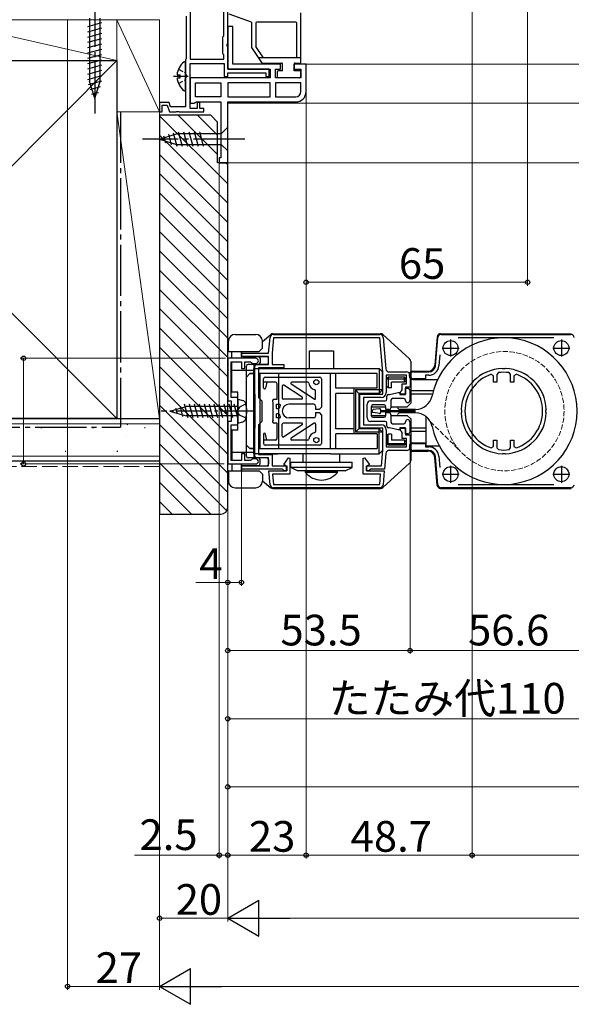
# Model space of a CAD drawing. Extents: x 0 to 1980, y 0 to 3205.
# Drawn here: x 1077 to 1238, y 280 to 568 of the extents above; entities that cross this region are included whole.
import ezdxf

# ---------------------------------------------------------------- set-up
doc = ezdxf.new("R2010")
doc.units = 0
doc.linetypes.add('YCENTER_1', pattern=[13, 10, -1, 1, -1])
doc.linetypes.add('YHIDDEN_1', pattern=[4, 3, -1])
for name, color, linetype, lineweight in [('YKK_11', 7, 'CONTINUOUS', 30), ('YKK_12', 2, 'CONTINUOUS', 13), ('YKK_13', 4, 'CONTINUOUS', 30), ('YKK_D', 6, 'CONTINUOUS', 13), ('YSS_K', 3, 'CONTINUOUS', 13), ('YSS_KE', 3, 'CONTINUOUS', 30)]:
    doc.layers.add(name, color=color, linetype=linetype, lineweight=lineweight)
doc.styles.get("Standard").update_dxf_attribs({"font": 'txt', "bigfont": 'BIGFONT'})

msp = doc.modelspace()

# ---------------------------------------------------------------- linework, layer by layer
at = {"layer": 'YKK_11', "linetype": 'ByBlock', "lineweight": -2, "ltscale": 0.5}
for p, q in [((1126.61, 612.75), (1126.61, 556.75)), ((1136.51, 563.65), (1136.51, 574.45)), ((1137.61, 561.31), (1137.61, 573.35)), ((1125.41, 569.35), (1125.41, 556.95)), ((1139.11, 566.35), (1137.61, 566.35)), ((1137.61, 566.35), (1137.61, 553.85)), ((1139.11, 555.35), (1139.11, 566.35)), ((1136.21, 563.35), (1136.51, 563.65)), ((1136.21, 558.35), (1136.21, 563.35)), ((1137.49, 561.13), (1137.61, 561.31)), ((1137.49, 560.58), (1137.49, 561.13)), ((1137.61, 560.4), (1137.49, 560.58)), ((1137.61, 553.85), (1137.61, 560.4)), ((1136.51, 558.05), (1136.21, 558.35)), ((1136.51, 556.75), (1136.51, 558.05)), ((1125.29, 556.71), (1125.21, 556.55)), ((1125.21, 556.55), (1125.21, 542.75)), ((1125.41, 556.95), (1125.29, 556.71)), ((1126.61, 556.75), (1136.51, 556.75)), ((1126.61, 542.35), (1126.61, 555.55)), ((1126.61, 555.55), (1136.61, 555.55)), ((1136.61, 555.55), (1136.61, 551.65)), ((1153.11, 555.35), (1139.11, 555.35)), ((1153.11, 553.85), (1153.11, 555.35)), ((1160.61, 555.35), (1157.11, 555.35)), ((1157.11, 555.35), (1157.11, 553.85)), ((1160.61, 547.25), (1160.61, 555.35)), ((1136.61, 551.65), (1137.61, 551.65)), ((1149.81, 553.85), (1137.61, 553.85)), ((1137.61, 553.85), (1150.11, 553.85)), ((1137.61, 551.65), (1137.61, 552.75)), ((1137.61, 552.75), (1148.81, 552.75)), ((1148.81, 552.75), (1148.81, 551.65)), ((1148.81, 551.65), (1149.81, 551.65)), ((1149.81, 551.65), (1149.81, 553.85)), ((1150.11, 553.85), (1150.11, 551.35)), ((1151.61, 551.35), (1151.61, 553.85)), ((1151.61, 553.85), (1153.11, 553.85)), ((1157.11, 553.85), (1159.11, 553.85)), ((1159.11, 553.85), (1159.11, 551.35)), ((1150.11, 551.35), (1126.61, 551.35)), ((1126.61, 551.35), (1126.61, 543.85)), ((1128.11, 549.85), (1135.61, 549.85)), ((1128.11, 549.85), (1135.61, 549.85)), ((1128.11, 545.75), (1128.11, 549.85)), ((1135.61, 549.85), (1135.61, 545.75)), ((1150.11, 549.85), (1137.61, 549.85)), ((1150.11, 549.85), (1137.61, 549.85)), ((1137.61, 549.85), (1137.61, 545.75)), ((1150.11, 545.75), (1150.11, 549.85)), ((1159.11, 551.35), (1151.61, 551.35)), ((1159.11, 549.85), (1151.61, 549.85)), ((1159.11, 549.85), (1151.61, 549.85)), ((1151.61, 549.85), (1151.61, 545.75)), ((1159.11, 547.25), (1159.11, 549.85)), ((1135.61, 545.75), (1128.11, 545.75)), ((1137.61, 545.75), (1150.11, 545.75)), ((1151.61, 545.75), (1157.61, 545.75)), ((1120.38, 544.05), (1117.61, 544.05)), ((1117.61, 544.05), (1117.61, 541.35)), ((1118.41, 541.35), (1118.41, 543.25)), ((1118.41, 543.25), (1119.82, 543.25)), ((1119.82, 543.25), (1120.51, 541.35)), ((1120.86, 542.75), (1120.38, 544.05)), ((1126.61, 543.85), (1127.81, 543.85)), ((1127.81, 543.85), (1128.1, 544.05)), ((1128.1, 544.05), (1128.38, 544.25)), ((1128.38, 544.25), (1135.61, 544.25)), ((1129.41, 544.05), (1128.61, 544.05)), ((1128.61, 544.05), (1128.61, 542.35)), ((1129.41, 542.35), (1129.41, 544.05)), ((1135.61, 544.25), (1135.61, 527.85)), ((1137.61, 526.35), (1137.61, 544.25)), ((1137.61, 544.25), (1157.61, 544.25)), ((1117.61, 541.35), (1118.41, 541.35)), ((1120.51, 541.35), (1122.46, 541.35)), ((1125.21, 542.75), (1120.86, 542.75)), ((1122.46, 541.35), (1122.64, 541.47)), ((1122.64, 541.47), (1123.19, 541.47)), ((1123.19, 541.47), (1123.37, 541.35)), ((1123.37, 541.35), (1130.61, 541.35)), ((1128.61, 542.35), (1126.61, 542.35)), ((1130.61, 542.35), (1129.41, 542.35)), ((1130.61, 541.35), (1130.61, 542.35)), ((1135.61, 527.85), (1135.11, 527.85)), ((1135.11, 527.85), (1135.11, 526.35)), ((1135.11, 526.35), (1137.61, 526.35)), ((1149.61, 470.56), (1150.02, 475.14)), ((1151.01, 475.06), (1150.61, 470.51)), ((1151.01, 476.06), (1182.24, 476.06)), ((1182.24, 475.06), (1151.01, 475.06)), ((1183.11, 465.01), (1182.24, 475.06)), ((1183.23, 475.14), (1184.03, 465.97)), ((1198.57, 466.88, 0), (1199.3, 475.14, 0)), ((1200.29, 476.06, 0), (1238.24, 476.06, 0)), ((1233.29, 475.06, 0), (1205.24, 475.06, 0)), ((1137.61, 469.06), (1137.61, 456.56)), ((1145.86, 469.06), (1137.61, 469.06)), ((1138.61, 457.56), (1138.61, 468.06)), ((1138.61, 468.06), (1141.61, 468.06)), ((1141.61, 469.56), (1141.61, 470.56)), ((1141.61, 470.56), (1149.61, 470.56)), ((1149.61, 469.56), (1141.61, 469.56)), ((1141.61, 468.06), (1141.61, 466.06)), ((1142.61, 466.06), (1142.61, 468.06)), ((1142.61, 468.06), (1144.32, 468.06)), ((1144.32, 468.06), (1144.62, 467.81)), ((1144.62, 467.81), (1144.91, 467.56)), ((1149.61, 467.26), (1149.61, 469.56)), ((1150.61, 470.51), (1150.61, 467.26)), ((1199.86, 470.06, 0), (1199.57, 466.8, 0)), ((1141.61, 466.06), (1142.61, 466.06)), ((1144.91, 467.56), (1145.86, 467.56)), ((1145.61, 439.86), (1145.61, 467.26)), ((1145.61, 467.26), (1149.61, 467.26)), ((1154.11, 466.26), (1146.61, 466.26)), ((1146.61, 466.26), (1146.61, 457.56)), ((1150.61, 467.26), (1154.11, 467.26)), ((1154.11, 467.26), (1154.11, 466.26)), ((1183.11, 458.56), (1183.11, 465.01)), ((1185.03, 465.06), (1190.11, 465.06)), ((1192.11, 465.06, 0), (1196.58, 465.06, 0)), ((1218.34, 465.93, 0), (1218.15, 466.05, 0)), ((1218.89, 465.93, 0), (1218.34, 465.93, 0)), ((1219.08, 466.05, 0), (1218.89, 465.93, 0)), ((1190.11, 464.06), (1184.11, 464.06)), ((1184.11, 464.06), (1184.11, 459.06)), ((1190.11, 461.56), (1190.11, 464.06)), ((1191.11, 464.06), (1191.11, 460.56)), ((1195.61, 463.06, 0), (1192.11, 463.06, 0)), ((1196.58, 464.06, 0), (1195.61, 464.06, 0)), ((1195.61, 464.06, 0), (1195.61, 463.06, 0)), ((1215.61, 463.88, 0), (1214.95, 464.35, 0)), ((1215.61, 462.06, 0), (1215.61, 463.88, 0)), ((1216.61, 462.06, 0), (1215.61, 462.06, 0)), ((1217.05, 464.85, 0), (1216.61, 464.35, 0)), ((1216.61, 464.35, 0), (1216.61, 462.06, 0)), ((1220.61, 464.35, 0), (1220.18, 464.85, 0)), ((1220.61, 462.06, 0), (1220.61, 464.35, 0)), ((1221.61, 462.06, 0), (1220.61, 462.06, 0)), ((1222.27, 464.35, 0), (1221.61, 463.88, 0)), ((1221.61, 463.88, 0), (1221.61, 462.06, 0)), ((1188.31, 459.26), (1188.56, 459.56)), ((1188.31, 458.56), (1188.31, 459.26)), ((1188.56, 459.56), (1188.81, 459.85)), ((1188.81, 459.85), (1188.81, 461.56)), ((1188.81, 461.56), (1190.11, 461.56)), ((1191.11, 460.56), (1189.81, 460.56)), ((1189.81, 460.56), (1189.81, 458.56)), ((1137.61, 456.56), (1138.61, 456.56)), ((1140.61, 457.56), (1138.61, 457.56)), ((1138.61, 456.56), (1138.61, 450.56)), ((1140.61, 454.02), (1140.61, 457.56)), ((1146.61, 457.56), (1147.61, 456.56)), ((1147.61, 456.56), (1147.61, 450.56)), ((1176.41, 448.56), (1176.41, 458.56)), ((1176.41, 458.56), (1183.11, 458.56)), ((1182.61, 457.56), (1177.41, 457.56)), ((1177.41, 457.56), (1177.41, 449.56)), ((1189.81, 458.56), (1188.31, 458.56)), ((1140.49, 453.83), (1140.61, 454.02)), ((1140.49, 453.28), (1140.49, 453.83)), ((1206.12, 454.02, 0), (1206.24, 453.83, 0)), ((1206.12, 454.02, 0), (1206.24, 453.83, 0)), ((1206.24, 453.83, 0), (1206.24, 453.28, 0)), ((1230.99, 453.83, 0), (1231.11, 454.02, 0)), ((1230.99, 453.28, 0), (1230.99, 453.83, 0)), ((1138.61, 450.56), (1137.61, 450.56)), ((1137.61, 450.56), (1137.61, 438.06)), ((1140.61, 453.1), (1140.49, 453.28)), ((1140.61, 449.56), (1140.61, 453.1)), ((1147.61, 450.56), (1146.61, 449.56)), ((1206.24, 453.28, 0), (1206.12, 453.1, 0)), ((1231.11, 453.1, 0), (1230.99, 453.28, 0)), ((1138.61, 439.06), (1138.61, 449.56)), ((1138.61, 449.56), (1140.61, 449.56)), ((1146.61, 449.56), (1146.61, 440.86)), ((1183.11, 448.56), (1176.41, 448.56)), ((1177.41, 449.56), (1182.61, 449.56)), ((1183.11, 442.1), (1183.11, 448.56)), ((1184.11, 448.06), (1184.11, 443.06)), ((1188.31, 447.85), (1188.31, 448.56)), ((1188.31, 448.56), (1189.81, 448.56)), ((1188.56, 447.56), (1188.31, 447.85)), ((1189.81, 448.56), (1189.81, 446.56)), ((1188.81, 447.26), (1188.56, 447.56)), ((1188.81, 445.56), (1188.81, 447.26)), ((1190.11, 445.56), (1188.81, 445.56)), ((1189.81, 446.56), (1191.11, 446.56)), ((1190.11, 443.06), (1190.11, 445.56)), ((1191.11, 446.56), (1191.11, 443.06)), ((1215.61, 443.23, 0), (1215.61, 445.06, 0)), ((1215.61, 445.06, 0), (1216.61, 445.06, 0)), ((1216.61, 445.06, 0), (1216.61, 442.76, 0)), ((1220.61, 442.76, 0), (1220.61, 445.06, 0)), ((1220.61, 445.06, 0), (1221.61, 445.06, 0)), ((1221.61, 445.06, 0), (1221.61, 443.23, 0)), ((1182.72, 437.56), (1183.11, 442.1)), ((1184.11, 443.06), (1190.11, 443.06)), ((1190.11, 442.06), (1185.03, 442.06)), ((1192.11, 444.06, 0), (1195.61, 444.06, 0)), ((1196.58, 442.06, 0), (1192.11, 442.06, 0)), ((1195.61, 444.06, 0), (1195.61, 443.06, 0)), ((1195.61, 443.06, 0), (1196.58, 443.06, 0)), ((1214.95, 442.76, 0), (1215.61, 443.23, 0)), ((1216.61, 442.76, 0), (1217.05, 442.27, 0)), ((1220.18, 442.27, 0), (1220.61, 442.76, 0)), ((1221.61, 443.23, 0), (1222.27, 442.76, 0)), ((1141.61, 439.06), (1138.61, 439.06)), ((1142.61, 441.06), (1141.61, 441.06)), ((1141.61, 441.06), (1141.61, 439.06)), ((1142.61, 439.06), (1142.61, 441.06)), ((1144.32, 439.06), (1142.61, 439.06)), ((1144.62, 439.31), (1144.32, 439.06)), ((1144.91, 439.56), (1144.62, 439.31)), ((1145.86, 439.56), (1144.91, 439.56)), ((1149.61, 439.86), (1145.61, 439.86)), ((1146.61, 440.86), (1150.61, 440.86)), ((1149.61, 437.56), (1149.61, 439.86)), ((1150.61, 440.86), (1150.61, 437.56)), ((1154.05, 437.93), (1155.45, 439.91)), ((1155.45, 439.91), (1155.86, 439.78)), ((1155.86, 439.78), (1155.86, 435.06)), ((1177.36, 439.78), (1177.78, 439.91)), ((1177.36, 435.06), (1177.36, 439.78)), ((1177.78, 439.91), (1179.18, 437.93)), ((1184.03, 441.14), (1183.63, 436.56)), ((1199.3, 431.97, 0), (1198.57, 440.23, 0)), ((1199.57, 440.32, 0), (1199.86, 437.05, 0)), ((1218.15, 441.07, 0), (1218.34, 441.18, 0)), ((1218.34, 441.18, 0), (1218.89, 441.18, 0)), ((1218.89, 441.18, 0), (1219.08, 441.07, 0)), ((1137.61, 438.06), (1145.86, 438.06)), ((1141.61, 436.56), (1141.61, 437.56)), ((1141.61, 437.56), (1149.61, 437.56)), ((1153.62, 436.56), (1141.61, 436.56)), ((1150.03, 431.97), (1149.68, 436.06)), ((1149.68, 436.06), (1154.86, 436.06)), ((1150.61, 437.56), (1154.91, 437.56)), ((1153.92, 436.31), (1153.62, 436.56)), ((1154.21, 436.06), (1153.92, 436.31)), ((1154.86, 437.36), (1154.05, 437.93)), ((1154.91, 436.06), (1154.21, 436.06)), ((1154.86, 436.06), (1154.86, 437.36)), ((1154.91, 437.56), (1154.91, 436.06)), ((1178.31, 436.06), (1178.31, 437.56)), ((1178.31, 437.56), (1182.72, 437.56)), ((1179.01, 436.06), (1178.31, 436.06)), ((1179.18, 437.93), (1178.36, 437.36)), ((1178.36, 437.36), (1178.36, 436.06)), ((1178.36, 436.06), (1183.55, 436.06)), ((1179.31, 436.31), (1179.01, 436.06)), ((1179.61, 436.56), (1179.31, 436.31)), ((1183.63, 436.56), (1179.61, 436.56)), ((1183.55, 436.06), (1183.19, 431.97)), ((1155.86, 435.06), (1150.77, 435.06)), ((1150.77, 435.06), (1151.03, 432.06)), ((1182.46, 435.06), (1177.36, 435.06)), ((1182.2, 432.06), (1182.46, 435.06)), ((1151.03, 432.06), (1182.2, 432.06)), ((1182.2, 431.06), (1151.03, 431.06)), ((1238.24, 431.06, 0), (1200.29, 431.06, 0)), ((1205.24, 432.06, 0), (1233.29, 432.06, 0))]:
    msp.add_line(p, q, dxfattribs=at)
at = {"layer": 'YKK_11', "ltscale": 0.5}
for p, q in [((1203.01, 474.56, 0), (1203.01, 469.56, 0)), ((1235.51, 474.56, 0), (1235.51, 469.56, 0)), ((1200.51, 472.06, 0), (1205.51, 472.06, 0)), ((1233.01, 472.06, 0), (1238.01, 472.06, 0)), ((1203.01, 437.56, 0), (1203.01, 432.56, 0)), ((1235.51, 437.56, 0), (1235.51, 432.56, 0)), ((1200.51, 435.06, 0), (1205.51, 435.06, 0)), ((1233.01, 435.06, 0), (1238.01, 435.06, 0))]:
    msp.add_line(p, q, dxfattribs=at)
at = {"layer": 'YKK_11', "linetype": 'ByBlock', "lineweight": -2, "ltscale": 0.5}
for centre, radius, start, end in [((1157.61, 547.25), 3, 270, 360), ((1157.61, 547.25), 1.5, 270, 360), ((1151.01, 475.06), 1, 90, 175), ((1182.24, 475.06), 1, 5, 90), ((1200.29, 475.06, 0), 1, 90, 175), ((1238.24, 475.06, 0), 1, 5, 90), ((1145.86, 468.31), 0.75, 270, 90), ((1185.03, 466.06), 1, 185, 270), ((1190.11, 464.06), 1, 0, 90), ((1192.11, 464.06, 0), 1, 90, 270), ((1196.58, 467.06, 0), 2, 270, 355), ((1196.58, 467.06, 0), 3, 270, 355), ((1218.61, 453.56, 0), 12.5, 92.1176, 177.8824), ((1218.61, 453.56, 0), 11.4, 82.0901, 97.9099), ((1218.61, 453.56, 0), 12.5, 2.1176, 87.8824), ((1218.61, 453.56, 0), 11.4, 108.7295, 251.2705), ((1218.61, 453.56, 0), 11.4, 288.7295, 71.2705), ((1182.61, 459.06), 1.5, 270, 360), ((1218.61, 453.56, 0), 12.5, 182.1176, 267.8824), ((1218.61, 453.56, 0), 12.5, 272.1176, 357.8824), ((1182.61, 448.06), 1.5, 0, 90), ((1185.03, 441.06), 1, 90, 175), ((1190.11, 443.06), 1, 270, 360), ((1192.11, 443.06, 0), 1, 90, 270), ((1196.58, 440.06, 0), 3, 5, 90), ((1196.58, 440.06, 0), 2, 5, 90), ((1218.61, 453.56, 0), 11.4, 262.0901, 277.9099), ((1145.86, 438.81), 0.75, 270, 90), ((1151.03, 432.06), 1, 185, 270), ((1182.2, 432.06), 1, 270, 355), ((1200.29, 432.06, 0), 1, 185, 270), ((1238.24, 432.06, 0), 1, 270, 355)]:
    msp.add_arc(centre, radius, start, end, dxfattribs=at)
at = {"layer": 'YKK_12', "linetype": 'Continuous', "ltscale": 1.5}
for p, q in [((1160.61, 555.35), (1366.11, 555.35)), ((1137.61, 543.85), (1366.11, 543.85)), ((1366.11, 526.35), (1137.11, 526.35))]:
    msp.add_line(p, q, dxfattribs=at)
at = {"layer": 'YKK_12', "linetype": 'YHIDDEN_1', "ltscale": 0.5}
msp.add_line((1197.05, 450.5, 0), (1205.44, 442.27, 0), dxfattribs=at)
msp.add_circle((1218.81, 453.56, 0), 17.5, dxfattribs=at)
at = {"layer": 'YKK_13', "linetype": 'YCENTER_1', "ltscale": 1.5}
for p, q in [((1098.61, 575.35), (1098.61, 540.35)), ((1142.61, 533.35), (1112.61, 533.35))]:
    msp.add_line(p, q, dxfattribs=at)
at = {"layer": 'YKK_13', "linetype": 'Continuous', "ltscale": 1.5}
for p, q in [((1144.61, 567.62), (1138.01, 569.99)), ((1159.11, 555.95), (1159.11, 570.35)), ((1096.51, 566.38), (1100.71, 567.5)), ((1097.06, 568.8), (1097.06, 550.27)), ((1100.16, 550.27), (1100.16, 568.8)), ((1144.61, 567.62), (1144.61, 560.15)), ((1145.81, 567.35), (1145.81, 560.52)), ((1157.61, 567.65), (1146.11, 567.65)), ((1157.91, 557.15), (1157.91, 567.35)), ((1096.51, 564.82), (1100.71, 565.95)), ((1096.51, 563.27), (1100.71, 564.4)), ((1096.51, 561.72), (1100.71, 562.84)), ((1096.51, 560.17), (1100.71, 561.29)), ((1148.06, 557.15), (1145.81, 560.52)), ((1096.51, 558.61), (1100.71, 559.74)), ((1096.51, 557.06), (1100.71, 558.19)), ((1144.61, 560.15), (1147.52, 555.79)), ((1096.51, 555.51), (1100.71, 556.63)), ((1096.51, 553.95), (1100.71, 555.08)), ((1159.11, 557.15), (1146.61, 557.15)), ((1147.77, 555.65), (1153.41, 555.65)), ((1153.71, 553.35), (1153.71, 555.35)), ((1157.11, 553.35), (1157.11, 555.35)), ((1157.41, 555.65), (1158.81, 555.65)), ((1096.51, 552.4), (1100.71, 553.53)), ((1096.51, 550.85), (1100.71, 551.97)), ((1152.11, 553.05), (1152.11, 551.65)), ((1153.71, 553.35), (1152.41, 553.35)), ((1158.81, 553.35), (1157.11, 553.35)), ((1159.11, 551.65), (1159.11, 553.05)), ((1096.77, 549.36), (1100.71, 550.42)), ((1098.61, 545.35), (1097.06, 550.27)), ((1097.22, 547.93), (1100.26, 548.75)), ((1098.61, 545.35), (1100.16, 550.27)), ((1158.81, 551.35), (1152.41, 551.35)), ((1097.67, 546.5), (1099.72, 547.05)), ((1117.61, 533.35), (1122.53, 534.9)), ((1118.76, 534.29), (1119.31, 532.24)), ((1120.19, 534.74), (1121.01, 531.7)), ((1121.62, 535.19), (1122.68, 531.25)), ((1135.66, 534.9), (1122.53, 534.9)), ((1123.11, 535.45), (1124.23, 531.25)), ((1124.66, 535.45), (1125.79, 531.25)), ((1126.21, 535.45), (1127.34, 531.25)), ((1127.77, 535.45), (1128.89, 531.25)), ((1129.32, 535.45), (1130.44, 531.25)), ((1137.61, 536.85), (1135.66, 534.9)), ((1135.66, 531.8), (1135.66, 534.9)), ((1137.61, 529.85), (1137.61, 536.85)), ((1117.61, 533.35), (1122.53, 531.8)), ((1122.53, 531.8), (1135.66, 531.8)), ((1137.61, 529.85), (1135.66, 531.8))]:
    msp.add_line(p, q, dxfattribs=at)
at = {"layer": 'YKK_13', "linetype": 'Continuous', "ltscale": 0.5}
for p, q in [((1125.21, 547.78), (1125.21, 555.73)), ((1122.73, 552.18), (1123.61, 552.18)), ((1123.61, 551.33), (1123.61, 552.18)), ((1122.73, 551.33), (1123.61, 551.33)), ((1150.88, 476.26, 0), (1182.43, 476.26, 0)), ((1183.1, 476, 0), (1190.99, 468.85, 0)), ((1199.1, 475.34, 0), (1198.37, 467.08, 0)), ((1200.09, 476.26, 0), (1238.44, 476.26, 0)), ((1161.61, 471.26, 0), (1168.61, 471.26, 0)), ((1161.61, 466.06, 0), (1161.61, 471.26, 0)), ((1168.61, 471.26, 0), (1168.61, 466.06, 0)), ((1191.31, 468.12, 0), (1191.31, 455.86, 0)), ((1145.61, 466.06, 0), (1182.01, 466.06, 0)), ((1182.01, 466.06, 0), (1182.01, 458.76, 0)), ((1182.01, 466.06, 0), (1183.01, 465.06, 0)), ((1183.01, 459.76, 0), (1183.01, 465.06, 0)), ((1191.31, 465.26, 0), (1196.4, 465.26, 0)), ((1181.51, 464.56, 0), (1146.61, 464.56, 0)), ((1148.11, 460.36, 0), (1148.11, 463.06, 0)), ((1151.61, 462.06, 0), (1148.11, 462.06, 0)), ((1148.61, 463.56, 0), (1164.61, 463.56, 0)), ((1149.11, 462.06, 0), (1148.7, 460.27, 0)), ((1161.08, 462.06, 0), (1156.41, 462.06, 0)), ((1165.11, 463.06, 0), (1165.11, 454.71, 0)), ((1167.8, 442.56, 0), (1167.8, 464.56, 0)), ((1169.3, 460.26, 0), (1169.3, 464.56, 0)), ((1181.51, 460.26, 0), (1181.51, 464.56, 0)), ((1184.21, 463.06, 0), (1184.71, 463.56, 0)), ((1184.21, 463.06, 0), (1190.01, 463.06, 0)), ((1184.21, 460.86, 0), (1184.21, 463.06, 0)), ((1184.71, 463.56, 0), (1184.71, 460.36, 0)), ((1189.51, 463.56, 0), (1184.71, 463.56, 0)), ((1185.71, 460.36, 0), (1185.71, 462.06, 0)), ((1189.51, 462.06, 0), (1185.71, 462.06, 0)), ((1189.51, 462.06, 0), (1189.51, 463.56, 0)), ((1190.01, 463.06, 0), (1189.51, 463.56, 0)), ((1189.51, 462.06, 0), (1190.01, 462.56, 0)), ((1190.01, 462.56, 0), (1190.01, 463.06, 0)), ((1190.91, 463.86, 0), (1190.91, 464.26, 0)), ((1191.91, 462.86, 0), (1199.23, 462.86, 0)), ((1152.11, 457.06, 0), (1152.11, 461.56, 0)), ((1153.61, 460.89, 0), (1153.61, 457.36, 0)), ((1159.45, 457.61, 0), (1154.08, 461.14, 0)), ((1162.95, 457.1, 0), (1156.25, 461.5, 0)), ((1163.41, 457.36, 0), (1163.41, 459.56, 0)), ((1181.51, 460.26, 0), (1169.3, 460.26, 0)), ((1174.61, 460.26, 0), (1174.61, 446.86, 0)), ((1176.11, 458.76, 0), (1175.11, 459.76, 0)), ((1175.11, 459.76, 0), (1175.11, 447.36, 0)), ((1183.01, 459.76, 0), (1175.11, 459.76, 0)), ((1182.01, 458.76, 0), (1183.01, 459.76, 0)), ((1184.21, 460.86, 0), (1184.71, 460.36, 0)), ((1185.71, 460.36, 0), (1184.71, 460.36, 0)), ((1189.81, 458.46, 0), (1189.81, 460.26, 0)), ((1189.81, 460.26, 0), (1190.51, 460.26, 0)), ((1191.01, 459.76, 0), (1191.01, 456.66, 0)), ((1197.97, 459.56, 0), (1191.31, 459.56, 0)), ((1151.21, 457.06, 0), (1152.11, 457.06, 0)), ((1159.29, 457.06, 0), (1153.91, 457.06, 0)), ((1169.3, 448.36, 0), (1169.3, 458.76, 0)), ((1174.61, 458.76, 0), (1169.3, 458.76, 0)), ((1182.01, 458.76, 0), (1176.11, 458.76, 0)), ((1176.11, 458.76, 0), (1176.11, 448.36, 0)), ((1179.51, 456.56, 0), (1183.81, 456.56, 0)), ((1184.31, 457.06, 0), (1184.31, 457.96, 0)), ((1184.81, 458.46, 0), (1185.11, 458.46, 0)), ((1185.11, 458.46, 0), (1187.61, 459.06, 0)), ((1185.51, 456.76, 0), (1185.51, 454.51, 0)), ((1189.31, 457.26, 0), (1186.01, 457.26, 0)), ((1187.61, 459.06, 0), (1188.11, 459.06, 0)), ((1188.11, 459.06, 0), (1188.11, 458.46, 0)), ((1188.11, 458.46, 0), (1189.81, 458.46, 0)), ((1189.81, 456.66, 0), (1189.81, 456.76, 0)), ((1197.7, 458.56, 0), (1191.31, 458.56, 0)), ((1150.91, 450.96, 0), (1150.91, 456.16, 0)), ((1151.91, 455.56, 0), (1152.79, 455.56, 0)), ((1151.91, 454.31, 0), (1151.91, 455.56, 0)), ((1151.91, 454.31, 0), (1152.71, 454.31, 0)), ((1162.91, 455.56, 0), (1155.61, 455.56, 0)), ((1163.41, 455.06, 0), (1163.41, 454.01, 0)), ((1164.41, 454.01, 0), (1163.41, 454.01, 0)), ((1165.11, 454.71, 0), (1164.41, 454.01, 0)), ((1178.51, 451.56, 0), (1178.51, 455.56, 0)), ((1179.71, 454.86, 0), (1179.71, 452.26, 0)), ((1179.71, 454.86, 0), (1184.01, 454.86, 0)), ((1179.71, 454.86, 0), (1179.71, 452.26, 0)), ((1179.71, 454.86, 0), (1179.71, 452.26, 0)), ((1179.71, 454.86, 0), (1184.01, 454.86, 0)), ((1180.01, 453.42, 0), (1180.01, 453.69, 0)), ((1183.51, 455.36, 0), (1180.21, 455.36, 0)), ((1182.17, 454.26, 0), (1180.27, 453.99, 0)), ((1182.51, 453.15, 0), (1182.51, 453.96, 0)), ((1182.51, 453.76, 0), (1192.51, 453.76, 0)), ((1192.51, 453.36, 0), (1182.51, 453.36, 0)), ((1184.01, 454.01, 0), (1184.01, 454.86, 0)), ((1185.01, 454.01, 0), (1184.01, 454.01, 0)), ((1185.51, 454.86, 0), (1190.31, 454.86, 0)), ((1187.91, 454.06, 0), (1187.41, 454.56, 0)), ((1192.69, 454.06, 0), (1187.91, 454.06, 0)), ((1190.31, 454.86, 0), (1191.31, 455.86, 0)), ((1192.51, 453.76, 0), (1192.51, 453.36, 0)), ((1152.71, 452.81, 0), (1151.91, 452.81, 0)), ((1151.91, 451.56, 0), (1151.91, 452.81, 0)), ((1152.79, 451.56, 0), (1151.91, 451.56, 0)), ((1162.91, 451.56, 0), (1155.61, 451.56, 0)), ((1163.41, 453.11, 0), (1163.41, 452.06, 0)), ((1163.41, 453.11, 0), (1164.41, 453.11, 0)), ((1164.41, 453.11, 0), (1165.11, 452.41, 0)), ((1165.11, 452.41, 0), (1165.11, 444.06, 0)), ((1183.81, 450.56, 0), (1179.51, 450.56, 0)), ((1179.71, 452.26, 0), (1184.01, 452.26, 0)), ((1179.71, 452.26, 0), (1184.01, 452.26, 0)), ((1180.21, 451.76, 0), (1183.51, 451.76, 0)), ((1182.17, 452.85, 0), (1180.27, 453.12, 0)), ((1184.01, 452.26, 0), (1184.01, 453.11, 0)), ((1184.01, 453.11, 0), (1185.01, 453.11, 0)), ((1185.51, 452.61, 0), (1185.51, 450.36, 0)), ((1185.51, 452.26, 0), (1190.31, 452.26, 0)), ((1187.91, 453.06, 0), (1187.41, 452.56, 0)), ((1192.69, 453.06, 0), (1187.91, 453.06, 0)), ((1189.81, 450.36, 0), (1189.81, 450.46, 0)), ((1190.31, 452.26, 0), (1191.31, 451.26, 0)), ((1191.01, 450.46, 0), (1191.01, 447.36, 0)), ((1191.31, 451.26, 0), (1191.31, 439, 0)), ((1195.81, 451.06, 0), (1195.81, 451.96, 0)), ((1195.81, 443.36, 0), (1195.81, 451.06, 0)), ((1152.11, 450.06, 0), (1151.21, 450.06, 0)), ((1152.11, 445.56, 0), (1152.11, 450.06, 0)), ((1153.61, 446.23, 0), (1153.61, 449.76, 0)), ((1159.29, 450.06, 0), (1153.91, 450.06, 0)), ((1159.45, 449.51, 0), (1154.08, 445.98, 0)), ((1162.95, 450.01, 0), (1156.25, 445.61, 0)), ((1163.41, 449.76, 0), (1163.41, 447.56, 0)), ((1174.61, 448.36, 0), (1169.3, 448.36, 0)), ((1176.11, 448.36, 0), (1175.11, 447.36, 0)), ((1182.01, 448.36, 0), (1176.11, 448.36, 0)), ((1182.01, 441.06, 0), (1182.01, 448.36, 0)), ((1182.01, 448.36, 0), (1183.01, 447.36, 0)), ((1184.31, 449.16, 0), (1184.31, 450.06, 0)), ((1185.11, 448.66, 0), (1184.81, 448.66, 0)), ((1187.61, 448.06, 0), (1185.11, 448.66, 0)), ((1186.01, 449.86, 0), (1189.31, 449.86, 0)), ((1188.11, 448.06, 0), (1187.61, 448.06, 0)), ((1189.81, 448.66, 0), (1188.11, 448.66, 0)), ((1188.11, 448.66, 0), (1188.11, 448.06, 0)), ((1189.81, 446.86, 0), (1189.81, 448.66, 0)), ((1195.81, 448.56, 0), (1191.31, 448.56, 0)), ((1148.11, 446.76, 0), (1148.11, 444.06, 0)), ((1151.61, 445.06, 0), (1148.11, 445.06, 0)), ((1149.11, 445.06, 0), (1148.7, 446.85, 0)), ((1161.08, 445.06, 0), (1156.41, 445.06, 0)), ((1181.51, 446.86, 0), (1169.3, 446.86, 0)), ((1169.3, 442.56, 0), (1169.3, 446.86, 0)), ((1183.01, 447.36, 0), (1175.11, 447.36, 0)), ((1181.51, 446.86, 0), (1181.51, 442.56, 0)), ((1183.01, 447.36, 0), (1183.01, 442.06, 0)), ((1184.21, 446.26, 0), (1184.71, 446.76, 0)), ((1184.21, 446.26, 0), (1184.21, 444.06, 0)), ((1184.71, 443.56, 0), (1184.71, 446.76, 0)), ((1185.71, 446.76, 0), (1184.71, 446.76, 0)), ((1185.71, 446.76, 0), (1185.71, 445.06, 0)), ((1189.51, 445.06, 0), (1185.71, 445.06, 0)), ((1189.51, 445.06, 0), (1189.51, 443.56, 0)), ((1189.51, 445.06, 0), (1190.01, 444.56, 0)), ((1190.51, 446.86, 0), (1189.81, 446.86, 0)), ((1195.81, 447.56, 0), (1191.31, 447.56, 0)), ((1146.61, 442.56, 0), (1181.51, 442.56, 0)), ((1164.61, 443.56, 0), (1148.61, 443.56, 0)), ((1182.01, 441.06, 0), (1183.01, 442.06, 0)), ((1184.21, 444.06, 0), (1190.01, 444.06, 0)), ((1184.21, 444.06, 0), (1184.71, 443.56, 0)), ((1189.51, 443.56, 0), (1184.71, 443.56, 0)), ((1190.01, 444.06, 0), (1189.51, 443.56, 0)), ((1190.01, 444.56, 0), (1190.01, 444.06, 0)), ((1190.91, 443.26, 0), (1190.91, 442.86, 0)), ((1191.31, 441.86, 0), (1196.38, 441.86, 0)), ((1191.91, 444.26, 0), (1195.81, 444.26, 0)), ((1195.81, 443.36, 0), (1199.69, 443.36, 0)), ((1167.86, 441.06, 0), (1145.61, 441.06, 0)), ((1147.31, 441.06, 0), (1152.36, 441.06, 0)), ((1159.76, 438.56, 0), (1159.76, 441.06, 0)), ((1167.86, 441.06, 0), (1182.01, 441.06, 0)), ((1170.46, 438.56, 0), (1170.46, 441.06, 0)), ((1199.1, 431.77, 0), (1198.37, 440.03, 0)), ((1156.11, 437.06, 0), (1156.11, 438.56, 0)), ((1156.11, 438.56, 0), (1174.11, 438.56, 0)), ((1174.11, 437.06, 0), (1156.11, 437.06, 0)), ((1158.11, 436.06, 0), (1156.11, 437.06, 0)), ((1172.11, 436.06, 0), (1158.11, 436.06, 0)), ((1161.61, 436.06, 0), (1161.61, 435.86, 0)), ((1168.61, 435.86, 0), (1168.61, 436.06, 0)), ((1172.11, 436.06, 0), (1174.11, 437.06, 0)), ((1174.11, 437.06, 0), (1174.11, 438.56, 0)), ((1183.1, 431.12, 0), (1190.99, 438.26, 0)), ((1160.41, 435.57, 0), (1160.41, 435.86, 0)), ((1160.41, 435.86, 0), (1169.81, 435.86, 0)), ((1169.81, 435.57, 0), (1160.41, 435.57, 0)), ((1161.61, 435.86, 0), (1168.61, 435.86, 0)), ((1169.81, 435.57, 0), (1169.81, 435.86, 0)), ((1150.88, 430.86, 0), (1182.43, 430.86, 0)), ((1200.09, 430.86, 0), (1238.44, 430.86, 0))]:
    msp.add_line(p, q, dxfattribs=at)
at = {"layer": 'YKK_13', "linetype": 'YCENTER_1', "ltscale": 0.5}
msp.add_line((1121.71, 551.75), (1125.98, 551.75), dxfattribs=at)
at = {"layer": 'YKK_13', "linetype": 'YHIDDEN_1', "ltscale": 0.5}
for p, q in [((1123.14, 553.83), (1125, 552.9)), ((1125, 552.9), (1125.61, 551.75)), ((1125, 550.61), (1125.61, 551.75)), ((1123.14, 549.68), (1125, 550.61))]:
    msp.add_line(p, q, dxfattribs=at)
at = {"layer": 'YKK_13'}
for p, q in [((1137.81, 471.06), (1137.81, 474.06)), ((1139.81, 476.06), (1145.81, 476.06)), ((1147.81, 474.01, 0), (1150.24, 476.03, 0)), ((1147.81, 472.06), (1147.81, 474.06)), ((1137.81, 471.06), (1146.81, 471.06)), ((1138.81, 469.06), (1138.81, 471.06)), ((1141.61, 470.06, 0), (1141.61, 471.06)), ((1141.61, 471.06), (1141.61, 469.06)), ((1146.81, 471.06), (1147.81, 472.06)), ((1138.81, 459.16), (1138.81, 468.04)), ((1146.61, 469.56), (1141.61, 469.56)), ((1146.61, 469.56), (1141.61, 469.56)), ((1142.11, 469.56, 0), (1149.11, 469.56, 0)), ((1147.11, 469.06), (1147.11, 467.76)), ((1149.61, 467.76, 0), (1149.61, 469.06, 0)), ((1138.81, 465.56), (1145.31, 465.56)), ((1143.11, 440.36, 0), (1143.11, 466.76, 0)), ((1149.11, 467.26, 0), (1143.61, 467.26, 0)), ((1145.31, 467.56), (1145.31, 439.56)), ((1145.31, 441.06), (1145.31, 466.06)), ((1145.61, 441.06, 0), (1145.61, 466.06, 0)), ((1146.61, 467.26), (1146.11, 467.26)), ((1146.61, 467.26), (1146.11, 467.26)), ((1143.11, 463.56, 0), (1144.11, 464.56, 0)), ((1145.61, 464.56, 0), (1144.11, 464.56, 0)), ((1144.11, 464.56, 0), (1145.61, 464.56, 0)), ((1147.11, 442.56, 0), (1147.11, 464.56, 0)), ((1152.61, 442.56, 0), (1152.61, 464.56, 0)), ((1140.61, 459.16), (1138.81, 459.16)), ((1140.61, 447.96), (1140.61, 459.16)), ((1145.61, 458.56, 0), (1145.61, 448.56, 0)), ((1138.81, 447.96), (1138.81, 439.07)), ((1140.61, 447.96), (1138.81, 447.96)), ((1143.11, 443.56, 0), (1144.11, 442.56, 0)), ((1145.61, 442.56, 0), (1144.11, 442.56, 0)), ((1144.11, 442.56, 0), (1145.61, 442.56, 0)), ((1138.81, 441.56), (1145.31, 441.56)), ((1149.11, 439.86, 0), (1143.61, 439.86, 0)), ((1146.61, 439.86), (1146.11, 439.86)), ((1147.11, 438.06), (1147.11, 439.36)), ((1149.61, 439.36, 0), (1149.61, 438.06, 0)), ((1137.81, 436.06), (1146.81, 436.06)), ((1137.81, 436.06), (1137.81, 433.06)), ((1138.81, 438.06), (1138.81, 436.06)), ((1141.61, 436.06), (1141.61, 438.06)), ((1146.61, 437.56), (1141.61, 437.56)), ((1146.61, 437.56), (1141.61, 437.56)), ((1141.61, 437.06, 0), (1141.61, 436.06)), ((1142.11, 437.56, 0), (1149.11, 437.56, 0)), ((1146.81, 436.06), (1147.81, 435.06)), ((1147.81, 435.06), (1147.81, 433.06)), ((1139.81, 431.06), (1145.81, 431.06)), ((1147.81, 433.11), (1150.24, 431.09, 0))]:
    msp.add_line(p, q, dxfattribs=at)
at = {"layer": 'YKK_13', "linetype": 'Continuous'}
for p, q in [((1140.61, 457.06, 0), (1140.61, 450.06, 0)), ((1140.61, 457.06, 0), (1142.02, 456.68, 0)), ((1120.61, 453.56, 0), (1125.44, 454.96, 0)), ((1120.61, 453.56, 0), (1125.44, 452.16, 0)), ((1121.22, 453.31, 0), (1121.1, 453.76, 0)), ((1122.85, 452.63, 0), (1122.4, 454.3, 0)), ((1124.48, 451.96, 0), (1123.71, 454.84, 0)), ((1126.03, 451.56, 0), (1124.96, 455.56, 0)), ((1140.61, 454.96, 0), (1125.44, 454.96, 0)), ((1127.48, 451.56, 0), (1126.41, 455.56, 0)), ((1128.93, 451.56, 0), (1127.86, 455.56, 0)), ((1130.38, 451.56, 0), (1129.31, 455.56, 0)), ((1131.83, 451.56, 0), (1130.76, 455.56, 0)), ((1133.28, 451.56, 0), (1132.21, 455.56, 0)), ((1134.73, 451.56, 0), (1133.66, 455.56, 0)), ((1136.18, 451.56, 0), (1135.11, 455.56, 0)), ((1137.63, 451.56, 0), (1136.56, 455.56, 0)), ((1139.08, 451.56, 0), (1138.01, 455.56, 0)), ((1140.53, 451.56, 0), (1139.46, 455.56, 0)), ((1140.61, 452.16, 0), (1125.44, 452.16, 0)), ((1140.61, 450.06, 0), (1142.02, 450.43, 0))]:
    msp.add_line(p, q, dxfattribs=at)
at = {"layer": 'YKK_13', "linetype": 'YCENTER_1'}
msp.add_line((1145.71, 453.56, 0), (1118.11, 453.56, 0), dxfattribs=at)
at = {"layer": 'YKK_13', "linetype": 'YHIDDEN_1'}
for p, q in [((1141.02, 454.71, 0), (1140.41, 453.56, 0)), ((1141.02, 452.41, 0), (1140.41, 453.56, 0)), ((1142.97, 455.66, 0), (1141.02, 454.71, 0)), ((1142.97, 451.46, 0), (1141.02, 452.41, 0))]:
    msp.add_line(p, q, dxfattribs=at)
at = {"layer": 'YKK_13', "linetype": 'Continuous', "ltscale": 0.5}
for centre, radius in [((1203.01, 472.06, 0), 2.2), ((1235.51, 472.06, 0), 2.2), ((1163.61, 462.06, 0), 0.75), ((1163.61, 445.06, 0), 0.75), ((1203.01, 435.06, 0), 2.2), ((1235.51, 435.06, 0), 2.2)]:
    msp.add_circle(centre, radius, dxfattribs=at)
at = {"layer": 'YKK_13', "linetype": 'Continuous', "ltscale": 1.5}
for centre, start, end in [((1146.11, 567.35), 90, 180), ((1157.61, 567.35), 0, 90), ((1147.77, 555.95), 213.6901, 270), ((1153.41, 555.35), 0, 90), ((1157.41, 555.35), 90, 180), ((1158.81, 555.95), 270, 0), ((1152.41, 553.05), 90, 180), ((1152.41, 551.65), 180, 270), ((1158.81, 553.05), 0, 90), ((1158.81, 551.65), 270, 0)]:
    msp.add_arc(centre, 0.3, start, end, dxfattribs=at)
at = {"layer": 'YKK_13', "linetype": 'Continuous', "ltscale": 0.5}
for centre, radius, start, end in [((1128.01, 551.75), 5.3, 127.7141, 175.4006), ((1124.94, 555.73), 0.274, 0, 127.7141), ((1128.01, 551.75), 5.3, 184.5994, 232.2859), ((1124.94, 547.78), 0.274, 232.2859, 0), ((1182.43, 475.26, 0), 1, 47.8271, 90), ((1218.61, 453.56, 0), 21.5, 191.9786, 168.0214), ((1200.09, 475.26, 0), 1, 90, 175), ((1190.31, 468.11, 0), 1, 0, 47.8271), ((1191.91, 464.26, 0), 1, 90, 180), ((1196.38, 467.26, 0), 2, 270, 355), ((1148.61, 463.06, 0), 0.5, 90, 180), ((1151.61, 461.56, 0), 0.5, 0, 90), ((1156.41, 461.76, 0), 0.3, 90, 237.3391), ((1161.08, 461.76, 0), 0.3, 6.7563, 90), ((1164.61, 463.06, 0), 0.5, 0, 90), ((1191.91, 463.86, 0), 1, 180, 270), ((1148.41, 460.36, 0), 0.3, 180, 342.3979), ((1153.91, 460.89, 0), 0.3, 56.7064, 180), ((1163.61, 462.06, 0), 2.25, 186.7563, 258.6923), ((1163.11, 459.56, 0), 0.3, 0, 78.6923), ((1190.51, 459.76, 0), 0.5, 0, 90), ((1151.21, 456.56, 0), 0.5, 90, 233.1301), ((1153.91, 457.36, 0), 0.3, 180, 270), ((1159.29, 457.36, 0), 0.3, 270, 56.7064), ((1163.11, 457.36, 0), 0.3, 237.3391, 0), ((1179.51, 455.56, 0), 1, 90, 180), ((1183.81, 457.06, 0), 0.5, 270, 0), ((1184.81, 457.96, 0), 0.5, 90, 180), ((1186.01, 456.76, 0), 0.5, 90, 180), ((1189.31, 456.76, 0), 0.5, 0, 90), ((1190.41, 456.66, 0), 0.6, 180, 0), ((1192.69, 459.06, 0), 5, 270, 348.0214), ((1155.61, 453.56, 0), 3, 148.9924, 165.5225), ((1152.79, 455.26, 0), 0.3, 328.9924, 90), ((1155.61, 453.56, 0), 2, 90, 270), ((1162.91, 455.06, 0), 0.5, 0, 90), ((1180.21, 454.86, 0), 0.5, 90, 180), ((1180.31, 453.69, 0), 0.3, 98, 180), ((1180.31, 453.42, 0), 0.3, 180, 262), ((1182.21, 453.96, 0), 0.3, 0, 98), ((1183.51, 454.86, 0), 0.5, 0, 90), ((1185.01, 454.51, 0), 0.5, 270, 0), ((1151.21, 450.56, 0), 0.5, 126.8699, 270), ((1155.61, 453.56, 0), 3, 194.4775, 211.0076), ((1152.79, 451.86, 0), 0.3, 270, 31.0076), ((1162.91, 452.06, 0), 0.5, 270, 0), ((1179.51, 451.56, 0), 1, 180, 270), ((1180.21, 452.26, 0), 0.5, 180, 270), ((1182.21, 453.15, 0), 0.3, 262, 0), ((1183.51, 452.26, 0), 0.5, 270, 0), ((1183.81, 450.06, 0), 0.5, 0, 90), ((1185.01, 452.61, 0), 0.5, 0, 90), ((1190.41, 450.46, 0), 0.6, 360, 180), ((1192.69, 448.06, 0), 5, 11.9786, 90), ((1153.91, 449.76, 0), 0.3, 90, 180), ((1159.29, 449.76, 0), 0.3, 303.2936, 90), ((1163.11, 449.76, 0), 0.3, 0, 122.6609), ((1184.81, 449.16, 0), 0.5, 180, 270), ((1186.01, 450.36, 0), 0.5, 180, 270), ((1189.31, 450.36, 0), 0.5, 270, 360), ((1148.41, 446.76, 0), 0.3, 17.6021, 180), ((1151.61, 445.56, 0), 0.5, 270, 0), ((1153.91, 446.23, 0), 0.3, 180, 303.2936), ((1156.41, 445.36, 0), 0.3, 122.6609, 270), ((1161.08, 445.36, 0), 0.3, 270, 353.2437), ((1163.61, 445.06, 0), 2.25, 101.3077, 173.2437), ((1163.11, 447.56, 0), 0.3, 281.3077, 0), ((1190.51, 447.36, 0), 0.5, 270, 0), ((1148.61, 444.06, 0), 0.5, 180, 270), ((1164.61, 444.06, 0), 0.5, 270, 0), ((1191.91, 443.26, 0), 1, 90, 180), ((1191.91, 442.86, 0), 1, 180, 270), ((1196.38, 439.86, 0), 2, 5, 90), ((1190.31, 439, 0), 1, 312.1729, 0), ((1165.11, 439.46, 0), 6.1, 219.6019, 320.3981), ((1182.43, 431.86, 0), 1, 270, 312.1729), ((1200.09, 431.86, 0), 1, 185, 270)]:
    msp.add_arc(centre, radius, start, end, dxfattribs=at)
at = {"layer": 'YKK_13'}
for centre, radius, start, end in [((1139.81, 474.06), 2, 90, 180), ((1145.81, 474.06), 2, 0, 90), ((1150.88, 475.26, 0), 1, 90, 129.8056), ((1142.11, 470.06, 0), 0.5, 180, 270), ((1146.61, 469.06), 0.5, 360, 90), ((1149.11, 469.06, 0), 0.5, 360, 90), ((1143.61, 466.76, 0), 0.5, 90, 180), ((1146.11, 466.76), 0.5, 90, 180), ((1146.61, 467.76), 0.5, 270, 360), ((1149.11, 467.76, 0), 0.5, 270, 360), ((1143.61, 440.36, 0), 0.5, 180, 270), ((1146.11, 440.36), 0.5, 180, 270), ((1146.61, 439.36), 0.5, 0, 90), ((1149.11, 439.36, 0), 0.5, 0, 90), ((1142.11, 437.06, 0), 0.5, 90, 180), ((1146.61, 438.06), 0.5, 270, 0), ((1149.11, 438.06, 0), 0.5, 270, 0), ((1139.81, 433.06), 2, 180, 270), ((1145.81, 433.06), 2, 270, 360), ((1150.88, 431.86, 0), 1, 230.1944, 270)]:
    msp.add_arc(centre, radius, start, end, dxfattribs=at)
at = {"layer": 'YKK_13', "linetype": 'Continuous'}
for centre, radius, start, end in [((1141.68, 455.42, 0), 1.3, 14.0353, 75), ((1134.21, 453.56, 0), 9, 345.9647, 14.0353), ((1141.68, 451.69, 0), 1.3, 285, 345.9647)]:
    msp.add_arc(centre, radius, start, end, dxfattribs=at)
at = {"layer": 'YKK_D', "ltscale": 1.5}
for p, q in [((1209.31, 637.55), (1209.31, 322.35)), ((1209.31, 637.55), (1209.31, 322.35)), ((1225.61, 571.35), (1225.61, 490.35)), ((1090.61, 568.35), (1090.61, 283.85)), ((1160.61, 550.05), (1160.61, 490.35)), ((1160.61, 549.05), (1160.61, 322.35)), ((1160.61, 546.25), (1160.61, 322.35)), ((1117.61, 541.7), (1117.61, 283.85)), ((1117.61, 541.7), (1117.61, 283.85)), ((1117.61, 541.7), (1117.61, 303.85)), ((1135.11, 526.1), (1135.11, 322.35)), ((1137.61, 525.85), (1137.61, 303.85)), ((1137.61, 525.85), (1137.61, 322.35)), ((1137.61, 525.85), (1137.61, 303.85)), ((1137.61, 525.85), (1137.61, 322.35)), ((1225.61, 491.35), (1160.61, 491.35)), ((1191.11, 442.06, 0), (1191.11, 382.35, 0)), ((1141.61, 436.06, 0), (1141.61, 402.35, 0)), ((1137.61, 416.36, 0), (1137.61, 382.35, 0)), ((1137.61, 416.36, 0), (1137.61, 362.35, 0)), ((1137.61, 416.36, 0), (1137.61, 402.35, 0)), ((1191.11, 416.36, 0), (1191.11, 382.35, 0)), ((1137.61, 403.35, 0), (1128.26, 403.35, 0)), ((1141.61, 403.35, 0), (1137.61, 403.35, 0)), ((1191.11, 383.35, 0), (1137.61, 383.35, 0)), ((1191.11, 383.35, 0), (1247.71, 383.35, 0)), ((1137.61, 363.35, 0), (1247.71, 363.35, 0)), ((1135.11, 323.35), (1110.21, 323.35)), ((1137.61, 323.35), (1135.11, 323.35)), ((1160.61, 323.35), (1137.61, 323.35)), ((1137.61, 323.35), (1140.16, 323.35)), ((1209.31, 323.35), (1160.61, 323.35)), ((1574.61, 323.35), (1209.31, 323.35)), ((1137.61, 304.85), (1117.61, 304.85)), ((1587.11, 304.85), (1148.11, 304.85)), ((1090.61, 284.85), (1117.61, 284.85)), ((1607.11, 284.85), (1128.11, 284.85))]:
    msp.add_line(p, q, dxfattribs=at)
at = {"layer": 'YKK_D'}
for p, q in [((1136.91, 469.06, 0), (1076.72, 469.06, 0)), ((1077.72, 469.06, 0), (1077.72, 438.06, 0)), ((1136.61, 438.06, 0), (1076.72, 438.06, 0)), ((1137.61, 437.56), (1137.61, 342.35)), ((1597.61, 343.35), (1137.61, 343.35))]:
    msp.add_line(p, q, dxfattribs=at)
at = {"layer": 'YKK_D', "lineweight": -2}
for p, q in [((1137.61, 304.85), (1146.71, 310.1)), ((1146.71, 299.6), (1146.71, 310.1)), ((1137.61, 304.85), (1146.71, 299.6)), ((1137.61, 304.85), (1155.8, 304.85)), ((1117.61, 284.85), (1126.71, 290.1)), ((1126.71, 279.6), (1126.71, 290.1)), ((1117.61, 284.85), (1126.71, 279.6)), ((1117.61, 284.85), (1135.8, 284.85))]:
    msp.add_line(p, q, dxfattribs=at)
at = {"layer": 'YKK_D', "linetype": 'ByBlock', "lineweight": -2}
for centre, radius in [((1160.61, 491.35), 0.637), ((1225.61, 491.35), 0.637), ((1077.72, 469.06, 0), 0.638), ((1077.72, 438.06, 0), 0.637), ((1137.61, 403.35, 0), 0.637), ((1141.61, 403.35, 0), 0.637), ((1137.61, 383.35, 0), 0.637), ((1191.11, 383.35, 0), 0.637), ((1191.11, 383.35, 0), 0.637), ((1137.61, 363.35, 0), 0.637), ((1137.61, 343.35), 0.637), ((1135.11, 323.35), 0.637), ((1137.61, 323.35), 0.637), ((1137.61, 323.35), 0.637), ((1160.61, 323.35), 0.637), ((1160.61, 323.35), 0.637), ((1209.31, 323.35), 0.637), ((1209.31, 323.35), 0.637), ((1117.61, 304.85), 0.637), ((1090.61, 284.85), 0.637)]:
    msp.add_circle(centre, radius, dxfattribs=at)
at = {"layer": 'YSS_K', "ltscale": 1.5}
for p, q in [((1052.61, 568.35), (1105.11, 568.35)), ((1052.61, 568.35), (1105.11, 556.35)), ((1097.61, 568.35), (1052.61, 568.35)), ((1105.11, 568.35), (1105.11, 556.35)), ((1000.11, 556.35), (1105.11, 451.35)), ((1105.11, 556.35), (1000.11, 451.35)), ((1105.11, 556.35), (1052.61, 556.35)), ((1105.11, 451.35), (1105.11, 541.35)), ((1105.11, 541.35), (1117.61, 541.35)), ((1105.11, 541.35), (1117.61, 451.35)), ((1117.61, 541.35), (1117.61, 451.35)), ((1117.61, 451.35), (1105.11, 451.35)), ((925.12, 449.85), (1117.61, 449.85)), ((1117.61, 440.35), (925.12, 440.35))]:
    msp.add_line(p, q, dxfattribs=at)
at = {"layer": 'YSS_K', "linetype": 'Continuous', "ltscale": 1.5}
for p, q in [((1105.11, 541.35), (1105.11, 568.35)), ((1105.11, 568.35), (1117.61, 568.35)), ((1105.11, 568.35), (1117.61, 541.35)), ((1117.61, 568.35), (1117.61, 541.35)), ((1117.61, 541.35), (1105.11, 541.35)), ((1137.61, 520.18), (1117.61, 540.18)), ((1134.61, 528.83), (1123.09, 540.35)), ((1134.61, 534.49), (1128.75, 540.35)), ((1137.61, 514.52), (1117.61, 534.52)), ((1137.61, 508.86), (1117.61, 528.86)), ((1137.61, 525.83), (1137.09, 526.35)), ((1137.61, 503.21), (1117.61, 523.21)), ((1137.61, 497.55), (1117.61, 517.55)), ((1137.61, 491.89), (1117.61, 511.89)), ((1137.61, 486.24), (1117.61, 506.24)), ((1137.61, 480.58), (1117.61, 500.58)), ((1137.61, 474.92), (1117.61, 494.92)), ((1137.61, 469.27), (1117.61, 489.27)), ((1137.61, 463.61), (1117.61, 483.61)), ((1137.61, 457.95), (1117.61, 477.95)), ((1137.61, 452.29), (1117.61, 472.29)), ((1137.61, 446.64), (1117.61, 466.64)), ((1137.61, 440.98), (1117.61, 460.98)), ((1137.61, 435.32), (1117.61, 455.32)), ((1137.61, 429.67), (1117.61, 449.67)), ((1137.32, 424.31), (1117.61, 444.01)), ((1132.61, 423.35), (1117.61, 438.35)), ((1126.96, 423.35), (1117.61, 432.7)), ((1121.3, 423.35), (1117.61, 427.04))]:
    msp.add_line(p, q, dxfattribs=at)
at = {"layer": 'YSS_K', "linetype": 'YHIDDEN_1', "ltscale": 1.5}
msp.add_line((1117.61, 437.35), (925.12, 437.35), dxfattribs=at)
at = {"layer": 'YSS_KE', "ltscale": 1.5}
for p, q in [((1000.11, 556.35), (1105.11, 556.35)), ((1105.11, 556.35), (1105.11, 451.35)), ((925.12, 451.35), (1117.61, 451.35)), ((1105.11, 451.35), (1000.11, 451.35)), ((1117.61, 451.35), (1117.61, 438.85)), ((1117.61, 438.85), (925.12, 438.85))]:
    msp.add_line(p, q, dxfattribs=at)
at = {"layer": 'YSS_KE', "linetype": 'YCENTER_1', "ltscale": 1.5}
for p in [(1106.11, 541.35), (925.12, 448.85)]:
    msp.add_line(p, (1106.11, 448.85), dxfattribs=at)
at = {"layer": 'YSS_KE', "linetype": 'ByBlock', "lineweight": -2, "ltscale": 0.5}
for p, q in [((1117.61, 540.35), (1117.61, 423.35)), ((1132.61, 540.35), (1117.61, 540.35)), ((1134.61, 538.35), (1132.61, 540.35)), ((1134.61, 526.35), (1134.61, 538.35)), ((1137.61, 526.35), (1134.61, 526.35)), ((1137.61, 425.35), (1137.61, 526.35)), ((1117.61, 423.35), (1135.61, 423.35))]:
    msp.add_line(p, q, dxfattribs=at)
at = {"layer": 'YSS_KE', "linetype": 'Continuous', "ltscale": 1.5}
for p, q in [((1083.01, 448.62), (1082.76, 448.62)), ((1098.21, 448.62), (1097.96, 448.62)), ((1108.3, 449.57), (1107.88, 449.85)), ((1113.41, 448.62), (1113.16, 448.62)), ((1107.83, 446.37), (1107.78, 446.39)), ((1090.14, 441.75), (1089.89, 441.75)), ((1105.34, 441.75), (1105.09, 441.75))]:
    msp.add_line(p, q, dxfattribs=at)
at = {"layer": 'YSS_KE', "linetype": 'ByBlock', "lineweight": -2, "ltscale": 0.5}
msp.add_arc((1135.61, 425.35), 2, 270, 360, dxfattribs=at)

# ---------------------------------------------------------------- texts
at = {"layer": 'YKK_D'}
for s, p in [('65', (1187.83, 492.35)), ('4', (1129.26, 404.35, 0)), ('53.5', (1153.08, 384.85, 0)), ('56.6', (1208.13, 384.85, 0)), ('たたみ代110', (1167.22, 364.85, 0)), ('2.5', (1111.71, 324.85)), ('23', (1143.83, 324.35)), ('48.7', (1173.68, 324.35)), ('20', (1122.33, 305.85)), ('27', (1098.83, 285.85))]:
    msp.add_text(s, height=9, dxfattribs=at).set_placement(p)

doc.saveas('drawing.dxf')
